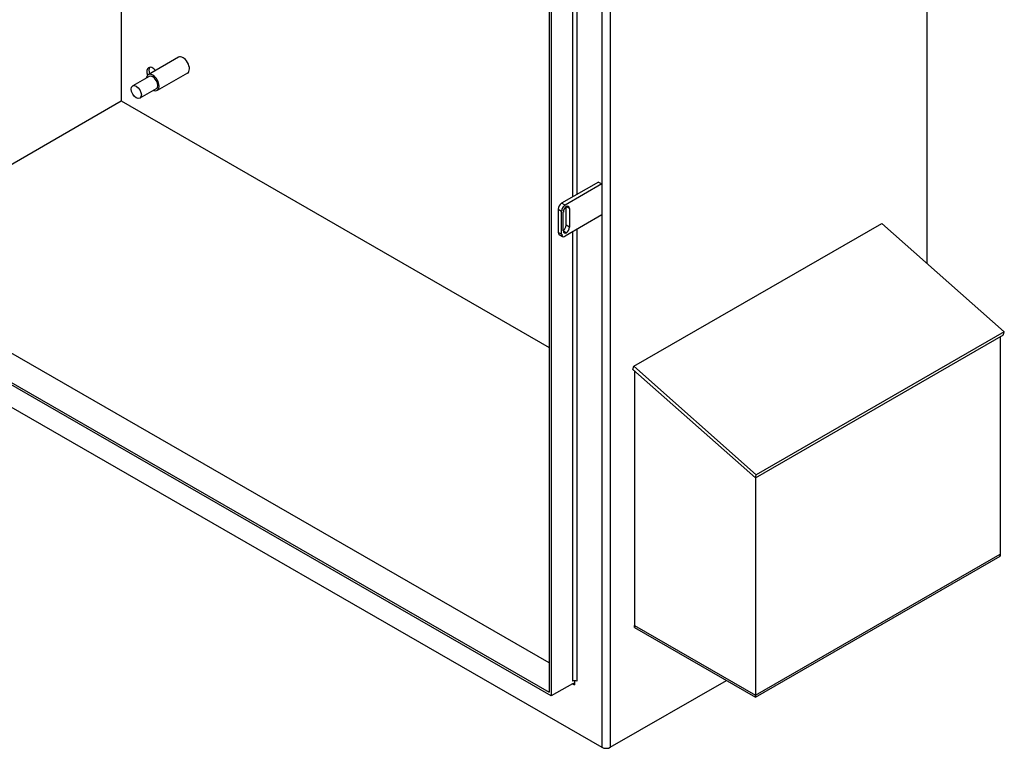
# Model space of a CAD drawing. Units: inches. Extents: x -14 to 205, y -102 to 28.
# Drawn here: x 179 to 205, y -30 to -11 of the extents above; entities that cross this region are included whole.
import ezdxf

# ---------------------------------------------------------------- set-up
doc = ezdxf.new("R2010")
doc.units = ezdxf.units.IN
doc.header["$MEASUREMENT"] = 0

msp = doc.modelspace()

# ---------------------------------------------------------------- linework, layer by layer
for p, q in [((202.829, 3.073), (202.829, -17.565)), ((194.492, -1.729), (194.492, -30.307)), ((194.271, -1.856), (194.271, -15.475)), ((192.882, -2.205), (192.882, -28.859)), ((192.937, -2.237), (192.937, -28.954)), ((193.498, -2.301), (193.498, -15.818)), ((193.608, -2.238), (193.608, -15.755)), ((181.616, -3.677), (181.616, -13.29)), ((183.121, -12.139), (182.323, -12.599)), ((182.349, -12.644), (181.918, -12.892)), ((183.36, -12.555), (182.563, -13.014)), ((182.536, -12.969), (182.105, -13.217)), ((174.402, -17.444), (181.616, -13.29)), ((181.616, -13.29), (192.882, -19.777)), ((194.183, -15.424), (193.21, -15.984)), ((194.271, -15.475), (193.299, -16.034)), ((194.183, -15.424), (194.271, -15.475)), ((194.271, -15.475), (194.271, -16.292)), ((193.299, -16.034), (193.21, -15.984)), ((193.329, -16.564), (193.329, -16.07)), ((193.417, -16.12), (193.329, -16.07)), ((193.122, -16.137), (193.21, -16.187)), ((193.122, -16.137), (193.122, -16.75)), ((193.21, -16.801), (193.21, -16.187)), ((193.254, -16.708), (193.254, -16.214)), ((194.271, -16.292), (193.299, -16.852)), ((193.417, -16.12), (193.417, -16.615)), ((194.271, -16.292), (194.271, -30.307)), ((193.417, -16.615), (193.329, -16.564)), ((195.109, -20.276), (201.642, -16.514)), ((201.642, -16.514), (204.865, -19.368)), ((193.21, -16.801), (193.122, -16.75)), ((193.148, -16.807), (193.236, -16.858)), ((193.336, -16.763), (193.255, -16.717)), ((193.498, -16.738), (193.498, -28.568)), ((193.608, -16.674), (193.608, -28.568)), ((192.882, -28.087), (174.043, -17.238)), ((192.937, -28.954), (173.382, -17.693)), ((173.437, -17.661), (192.882, -28.859)), ((173.279, -18.218), (194.271, -30.307)), ((204.865, -19.368), (198.332, -23.131)), ((204.843, -19.45), (204.865, -19.368)), ((198.31, -23.213), (204.843, -19.45)), ((204.76, -19.498), (204.76, -25.271)), ((195.087, -20.358), (195.109, -20.276)), ((195.087, -20.358), (198.31, -23.213)), ((198.332, -23.131), (195.109, -20.276)), ((195.129, -20.396), (195.129, -27.152)), ((198.31, -23.213), (198.332, -23.131)), ((198.311, -23.212), (198.311, -28.985)), ((198.311, -28.936), (204.76, -25.222)), ((198.311, -28.985), (204.76, -25.271)), ((198.311, -28.985), (204.76, -25.271)), ((204.76, -25.271), (204.76, -25.222)), ((195.129, -27.103), (198.311, -28.936)), ((195.129, -27.152), (195.129, -27.103)), ((195.129, -27.152), (198.311, -28.985)), ((195.129, -27.152), (198.311, -28.985)), ((193.498, -28.632), (192.937, -28.954)), ((193.497, -28.632), (193.553, -28.664)), ((193.553, -28.555), (193.553, -28.664)), ((194.492, -30.307), (197.55, -28.546)), ((198.311, -28.985), (198.311, -28.936))]:
    msp.add_line(p, q)
for centre, major_axis, ratio, start_param, end_param in [((183.241, -12.347), (-0.12, 0.208), 0.578093, 3.141593, 6.283185), ((182.445, -12.604), (-0.11, 0.191), 0.578093, 5.016965, 7.560219), ((182.5, -12.573), (-0.11, 0.191), 0.578093, 0.252906, 1.266221), ((182.443, -12.806), (-0.12, 0.208), 0.578093, 2.467462, 6.957316), ((182.443, -12.806), (-0.094, 0.162), 0.578093, 3.141593, 6.283185), ((193.21, -16.086), (-0.062, -0.108), 0.578093, 3.925057, 5.495853), ((193.299, -16.137), (0.062, 0.108), 0.578093, 0.783464, 2.354261), ((193.343, -16.163), (0.062, 0.108), 0.578093, 0.864637, 2.354261), ((193.329, -16.171), (0.062, 0.108), 0.578093, 5.495853, 6.985478), ((193.24, -16.615), (0.062, 0.108), 0.578093, 4.087943, 5.495853), ((193.21, -16.699), (-0.062, -0.108), 0.578093, 5.495853, 6.283185), ((193.299, -16.75), (-0.062, -0.108), 0.578093, 5.495853, 7.06665), ((193.343, -16.657), (-0.062, -0.108), 0.578093, 5.495853, 6.985478), ((193.329, -16.666), (-0.062, -0.108), 0.578093, 0.864637, 2.354261), ((193.553, -28.6), (0.078, 0), 0.575862, 0.785398, 2.356194), ((193.498, -28.696), (0.0389, 0.0676), 0.578093, 5.495853, 7.06665), ((194.381, -30.244), (0.156, 0), 0.575862, 3.926991, 5.497787)]:
    msp.add_ellipse(centre, major_axis=major_axis, ratio=ratio, start_param=start_param, end_param=end_param)
msp.add_ellipse((182.012, -13.055), major_axis=(0.094, -0.162), ratio=0.578093)

doc.saveas('drawing.dxf')
